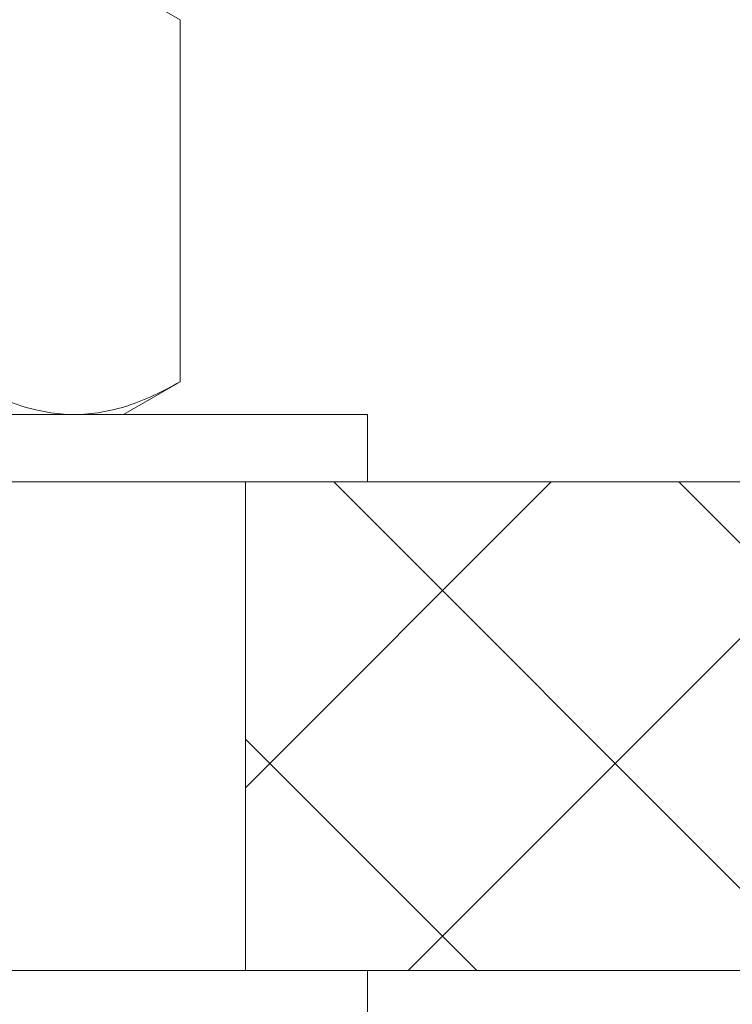
# Model space of a CAD drawing. Extents: x 54 to 255, y -31 to 144.
# Drawn here: x 241 to 242, y -3 to -2 of the extents above; entities that cross this region are included whole.
import ezdxf

# ---------------------------------------------------------------- set-up
doc = ezdxf.new("R2010")
doc.units = 0
doc.header["$MEASUREMENT"] = 0
doc.layers.get('0').update_dxf_attribs({"linetype": 'CONTINUOUS', "lineweight": 15})

msp = doc.modelspace()

# ---------------------------------------------------------------- hatches: boundary and pattern name
h = msp.add_hatch()
h.set_pattern_fill('ANSI37', color=8, scale=2, style=0)
h.set_pattern_definition([(45, (3.2421, -3.00332), (-0.1767767, 0.1767767), []), (135, (3.2421, -3.00332), (-0.1767767, -0.1767767), [])])
h.paths.add_polyline_path([(240.3356, -2.8918), (237.3715, -2.8918), (237.3715, -3.3918), (240.1362, -3.3918), (240.1362, -3.3918), (240.3356, -3.3918)])
h.paths.add_polyline_path([(244.2997, -2.8918), (241.3356, -2.8918), (241.3356, -3.3918), (241.4099, -3.3918), (241.4099, -3.3918), (244.2997, -3.3918)])

# ---------------------------------------------------------------- linework, layer by layer
at = {"color": 8}
for p, q in [((241.2106, -2.3853), (241.2686, -2.4188)), ((241.2686, -2.4188), (241.2686, -2.7893)), ((241.2686, -2.7893), (241.2106, -2.8228)), ((240.8356, -2.8228), (241.1603, -2.8228)), ((241.2106, -2.8228), (241.1603, -2.8228))]:
    msp.add_line(p, q, dxfattribs=at)
for p, q in [((233.5231, -2.8918), (248.1481, -2.8918)), ((241.3356, -3.3918), (241.3356, -2.8918)), ((248.3043, -3.3918), (233.3668, -3.3918))]:
    msp.add_line(p, q)
for points in [[(240.2106, -2.8228), (240.2106, -2.8918), (241.4606, -2.8918), (241.4606, -2.8228)], [(240.2106, -3.4608), (240.2106, -3.3918), (241.4606, -3.3918), (241.4606, -3.4608)]]:
    msp.add_lwpolyline(points, close=True, dxfattribs=at)
for points, knots in [([(241.1603, -2.8228), (241.1511, -2.8228), (241.1419, -2.822), (241.1236, -2.8189), (241.1146, -2.8167), (241.0875, -2.8079), (241.0697, -2.7995), (241.0521, -2.7893)], [0, 0, 0, 0, 0.25, 0.25, 0.5, 0.5, 1, 1, 1, 1]), ([(241.2686, -2.7893), (241.2509, -2.7995), (241.233, -2.8079), (241.197, -2.8196), (241.1788, -2.8228), (241.1603, -2.8228)], [0, 0, 0, 0, 0.5, 0.5, 1, 1, 1, 1])]:
    msp.add_open_spline(points, degree=3, knots=knots, dxfattribs=at)

doc.saveas('drawing.dxf')
